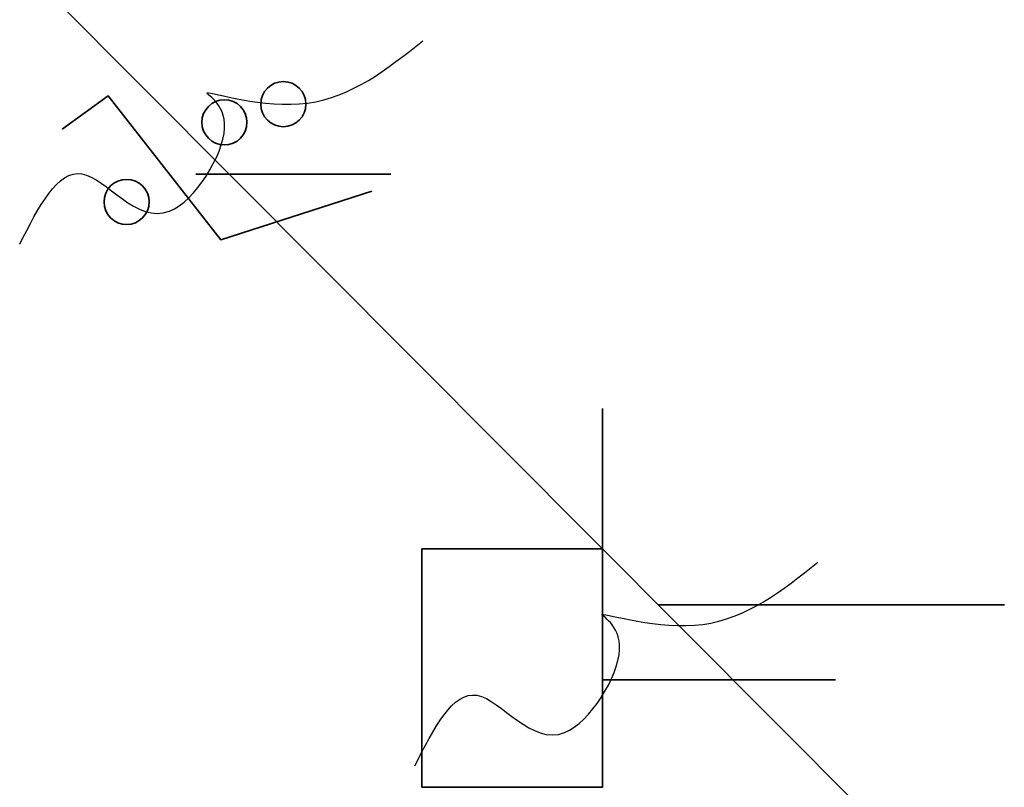
# Model space of a CAD drawing. Units: metres. Extents: x -43 to 1144, y -615 to 309.
import ezdxf

# ---------------------------------------------------------------- set-up
doc = ezdxf.new("R2010")
doc.units = ezdxf.units.M
doc.layers.get('0').update_dxf_attribs({"true_color": 0xdfdfdf})

msp = doc.modelspace()

# ---------------------------------------------------------------- linework, layer by layer
at = {"color": 6, "lineweight": 35}
msp.add_line((24, 309.1, 76.3), (24, 309.1, 98.5), dxfattribs=at)
at = {"color": 4, "lineweight": 35}
for p, q in [((274.6, 207.4, 137.9), (274.6, 207.4, 279)), ((203.6, 185.5, 7.4), (203.6, 185.5, 172)), ((169.2, 123.1, 57.9), (404.1, 123.1, 57.9)), ((85.7, 89.6, 56.3), (85.7, 89.6, 280.8))]:
    msp.add_line(p, q, dxfattribs=at)
at = {"color": 1, "lineweight": 30}
msp.add_line((169.2, 123.1, -545), (169.2, 123.1, 376), dxfattribs=at)
at = {"color": 11, "lineweight": 35}
for p, q in [((149.3, 107.8, 42.3), (149.3, 107.8, 677)), ((167.9, 84, 46), (167.9, 84, 117.1))]:
    msp.add_line(p, q, dxfattribs=at)
at = {"color": 3, "lineweight": 35}
for p, q in [((659.5, -328.3, -111.1), (659.5, -159.3, -111.1)), ((726.8, -395.8, -130.9), (1143.8, -395.8, -130.9)), ((659.5, -485.9), (940.3, -485.9))]:
    msp.add_line(p, q, dxfattribs=at)
at = {"color": 6, "lineweight": 35}
msp.add_xline((15.1, 318, 78.9), (0.691237, -0.693286, -0.203828), dxfattribs=at)
at = {"color": 4, "lineweight": 35}
msp.add_lwpolyline([(441.5, -615.5), (659.5, -615.5), (659.5, -328.3), (441.5, -328.3)], close=True, dxfattribs=at)
at = {"color": 11, "lineweight": 35}
msp.add_polyline3d([(8, 177.4, 29.3), (63.3, 217.5, 25), (199.4, 43.9, 52.3), (381.4, 102.4, -14.7)], dxfattribs=at)
at = {"color": 4, "lineweight": 35}
for centre in [(274.6, 207.4, 22.1), (203.6, 185.5, 7.4), (85.7, 89.6, 56.3)]:
    msp.add_circle(centre, 27.2, dxfattribs=at)
at = {"color": 3, "lineweight": 30}
for points in [[(-43.2, 38.6), (31.8, 123.4, 104.1), (137.4, 78.5), (203.8, 178.6), (182.9, 221, 100.7), (303.9, 208.7), (442.7, 283.7)], [(433.1, -589.5, 56.1), (508, -504.7, 160.3), (613.7, -549.6, 56.1), (680, -449.4, 56.1), (659.1, -407.1, 156.8), (780.2, -419.3, 56.1), (919, -344.4, 56.1)]]:
    msp.add_spline(points, degree=3, dxfattribs=at)

doc.saveas('drawing.dxf')
